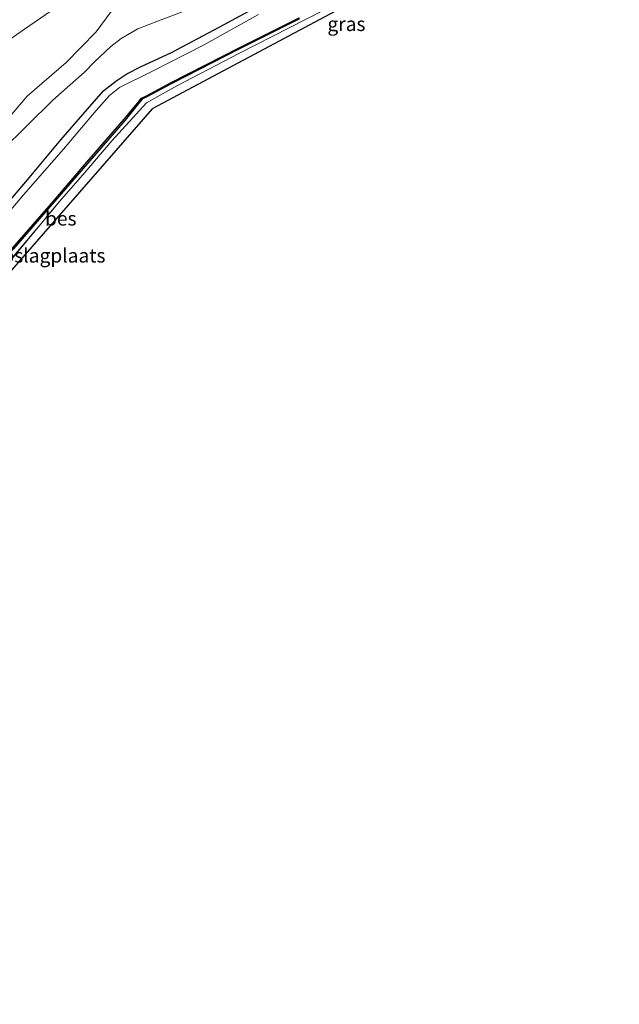
# Model space of a CAD drawing. Units: metres. Extents: x 129997 to 140001, y 512498 to 518753.
# Drawn here: x 131158 to 131265, y 517577 to 517753 of the extents above; entities that cross this region are included whole.
import ezdxf
from ezdxf.enums import TextEntityAlignment as Align

# ---------------------------------------------------------------- set-up
doc = ezdxf.new("R2010")
doc.units = ezdxf.units.M
doc.linetypes.add('IE-TERREINAFSCHEIDING', pattern=[10, 8, -2])
for name, color, linetype, lineweight in [('B-ME-GR-BOMENSTRUIKEN-GV-B6', 93, 'Continuous', 18), ('B-ME-GW-TEENLIJN-L-B1', 93, 'Continuous', 18), ('B-ME-IE-GRASLAND-GV-B6', 93, 'Continuous', 18), ('B-ME-IE-GRONDWERKLIJN-GROND_INGERICHT-GV-B6', 253, 'Continuous', 18), ('B-ME-IE-TERREINAFSCHEIDING-RASTERHEKWERK-L-B1', 8, 'IE-TERREINAFSCHEIDING', 18), ('B-ME-OG-WATER-GV-B6', 153, 'Continuous', 18)]:
    doc.layers.add(name, color=color, linetype=linetype, lineweight=lineweight)
for name, color, linetype in [('B-ME-GW-INSTEEKWATERGANG-L-B1', 10, 'Continuous'), ('B-ME-KG-KADASTRAAL-OPNAMEDTMGRENS-L-B1', 10, 'Continuous'), ('B-ME-OB-BESCHOEIING-GV-B6', 10, 'Continuous')]:
    doc.layers.add(name, color=color, linetype=linetype)
doc.styles.add('NLCS-ISO', font='NLCS-ISO.TTF')

msp = doc.modelspace()

# ---------------------------------------------------------------- linework, layer by layer
at = {"layer": 'B-ME-GR-BOMENSTRUIKEN-GV-B6'}
for points in [[(131080.452, 517675.561, 4.63), (131083.456, 517673.661, 4.405), (131085.512, 517675.869, 4.413), (131088.354, 517680.1, 4.495), (131089.568, 517682.648, 4.499), (131090.727, 517685.519, 4.499), (131091.861, 517687.232, 4.418), (131095.957, 517691.74, 4.013), (131101.303, 517697.862, 3.776), (131107.806, 517704.971, 3.454), (131114.772, 517712.31, 3.155), (131120.624, 517718.553, 2.837), (131127.952, 517726.461, 2.633), (131133.937, 517732.812, 2.363), (131141.88, 517739.139, 1.967), (131149.143, 517744.2, 1.452), (131158.81, 517750.848, 1.15), (131168.161, 517757.334, 0.697)], [(131187.512, 517754.224, -1.835), (131182.693, 517752.376, -1.582), (131179.021, 517750.937, -1.541), (131176.011, 517749.212, -1.533), (131174.202, 517747.824, -1.529), (131171.261, 517745.098, -1.476), (131169.531, 517743.243, -1.472), (131163.861, 517738.241, -1.574), (131154.759, 517729.233, -1.84), (131144.184, 517718.961, -1.815), (131147.081, 517724.988, -1.611), (131153.125, 517731.81, -1.566), (131159.279, 517738.957, -1.333), (131166.221, 517744.967, -1.464), (131171.597, 517750.398, -1.517), (131174.232, 517754.013, -1.472)], [(131174.232, 517754.013, -1.472), (131171.597, 517750.398, -1.517), (131166.221, 517744.967, -1.464), (131159.279, 517738.957, -1.333), (131153.125, 517731.81, -1.566)]]:
    msp.add_polyline3d(points, dxfattribs=at)
at = {"layer": 'B-ME-GW-INSTEEKWATERGANG-L-B1'}
msp.add_polyline3d([(131153.291, 517717.021, -2.256), (131159.355, 517724.103, -2.26), (131165.281, 517731.217, -2.228), (131170.413, 517737.062, -2.17), (131172.948, 517739.955, -2.17), (131175.067, 517741.619, -2.17), (131177.059, 517742.941, -2.17), (131179.451, 517744.174, -2.244), (131184.974, 517746.725, -2.191), (131193.466, 517751.226, -2.236), (131202.447, 517756.131, -2.334)], dxfattribs=at)
at = {"layer": 'B-ME-GW-TEENLIJN-L-B1'}
msp.add_polyline3d([(131144.184, 517718.961, -1.815), (131147.081, 517724.988, -1.611), (131153.125, 517731.81, -1.566), (131159.279, 517738.957, -1.333), (131166.221, 517744.967, -1.464), (131171.597, 517750.398, -1.517), (131174.232, 517754.013, -1.472), (131177.16, 517755.993, -1.476), (131181.377, 517758.311, -1.631), (131189.039, 517762.206, -1.713), (131203.246, 517770.617, -1.905), (131217.609, 517778.67, -2.023), (131231.945, 517787.946, -2.252), (131244.879, 517798.189, -2.366), (131253.531, 517808.432, -2.432), (131258.713, 517814.397, -2.338), (131261.565, 517819.287, -2.26), (131264.638, 517824.613, -2.44)], dxfattribs=at)
at = {"layer": 'B-ME-IE-GRASLAND-GV-B6'}
for points in [[(131168.161, 517757.334, 0.697), (131158.81, 517750.848, 1.15), (131149.143, 517744.2, 1.452)], [(131215.105, 517755.825, -2.473), (131205.928, 517751.131, -2.477), (131197.063, 517746.604, -2.485), (131185.936, 517740.789, -2.477), (131180.551, 517737.764, -2.366), (131174.387, 517731.031, -2.326), (131169.546, 517725.375, -2.211), (131165.04, 517720.251, -2.195), (131149.969, 517702.16, -2.211)], [(131153.291, 517717.021, -2.256), (131159.355, 517724.103, -2.26), (131165.281, 517731.217, -2.228), (131170.413, 517737.062, -2.17), (131172.948, 517739.955, -2.17), (131175.067, 517741.619, -2.17), (131177.059, 517742.941, -2.17), (131179.451, 517744.174, -2.244), (131184.974, 517746.725, -2.191), (131193.466, 517751.226, -2.236), (131202.447, 517756.131, -2.334)], [(131202.447, 517756.131, -2.334), (131193.466, 517751.226, -2.236), (131184.974, 517746.725, -2.191), (131179.451, 517744.174, -2.244), (131177.059, 517742.941, -2.17), (131175.067, 517741.619, -2.17), (131172.948, 517739.955, -2.17), (131170.413, 517737.062, -2.17), (131165.281, 517731.217, -2.228), (131159.355, 517724.103, -2.26), (131153.291, 517717.021, -2.256)], [(131200.464, 517753.494, -3.093), (131190.529, 517747.959, -3.093), (131181.578, 517743.397, -3.093), (131175.754, 517740.53, -3.093), (131173.964, 517739.103, -3.093), (131171.595, 517736.42, -3.093), (131165.75, 517729.522, -3.093), (131158.652, 517721.448, -3.093), (131150.079, 517711.262, -3.093)], [(131154.759, 517729.233, -1.84), (131163.861, 517738.241, -1.574), (131169.531, 517743.243, -1.472), (131171.261, 517745.098, -1.476), (131174.202, 517747.824, -1.529), (131176.011, 517749.212, -1.533), (131179.021, 517750.937, -1.541), (131182.693, 517752.376, -1.582), (131187.512, 517754.224, -1.835)], [(131156.849, 517711.827, -2.452), (131163.779, 517719.767, -2.35), (131170.439, 517727.484, -2.326), (131176.71, 517734.725, -2.456), (131179.126, 517737.67, -2.497), (131179.751, 517738.439, -2.493), (131180.611, 517738.832, -2.493), (131185.017, 517741.217, -2.579), (131197.084, 517747.37, -2.628), (131207.754, 517752.708, -2.624)]]:
    msp.add_polyline3d(points, dxfattribs=at)
at = {"layer": 'B-ME-IE-GRONDWERKLIJN-GROND_INGERICHT-GV-B6'}
msp.add_polyline3d([(131223.063, 517758.851, -2.656), (131181.516, 517736.735, -2.64), (131155.718, 517707.082, -2.456), (131130.182, 517677.843, -2.456), (131110.345, 517654.773, -2.456), (131111.64, 517653.412, -2.456), (131110.993, 517652.203, -2.387), (131108.482, 517653.351, -2.285), (131109.996, 517656.289, -2.403), (131121.136, 517669.187, -2.326), (131134.321, 517684.638, -2.289), (131149.969, 517702.16, -2.211), (131165.04, 517720.251, -2.195), (131169.546, 517725.375, -2.211), (131174.387, 517731.031, -2.326), (131180.551, 517737.764, -2.366), (131185.936, 517740.789, -2.477), (131197.063, 517746.604, -2.485), (131205.928, 517751.131, -2.477), (131215.105, 517755.825, -2.473), (131222.873, 517759.617, -2.605), (131223.063, 517758.851, -2.656)], dxfattribs=at)
at = {"layer": 'B-ME-IE-TERREINAFSCHEIDING-RASTERHEKWERK-L-B1'}
msp.add_polyline3d([(131110.993, 517652.203, -2.387), (131108.482, 517653.351, -2.285), (131109.996, 517656.289, -2.403), (131121.136, 517669.187, -2.326), (131134.321, 517684.638, -2.289), (131149.969, 517702.16, -2.211), (131165.04, 517720.251, -2.195)], dxfattribs=at)
at = {"layer": 'B-ME-KG-KADASTRAAL-OPNAMEDTMGRENS-L-B1'}
msp.add_polyline3d([(131223.063, 517758.851, -2.656), (131181.516, 517736.735, -2.64), (131155.718, 517707.082, -2.456), (131130.182, 517677.843, -2.456), (131110.345, 517654.773, -2.456), (131111.64, 517653.412, -2.456), (131110.993, 517652.203, -2.387), (131110.073, 517651.081, -2.403), (131109.253, 517650.134, -2.444), (131108.524, 517649.206, -2.452), (131108.446, 517649.022, -3.085), (131106.358, 517646.624, -3.085), (131105.679, 517645.63, -2.232), (131105.122, 517644.842, -2.036), (131104.122, 517643.395, -2.003), (131101.415, 517639.681, -1.938), (131100.586, 517638.484, -2.056), (131100.185, 517637.933, -2.134), (131099.053, 517636.474, -3.004), (131098.43, 517635.692, -3.057), (131097.268, 517633.539, -3.057), (131096.913, 517632.844, -3.004), (131095.079, 517629.588, -3.004), (131052.274, 517577.493, -2.814)], dxfattribs=at)
at = {"layer": 'B-ME-OB-BESCHOEIING-GV-B6'}
for points in [[(131108.154, 517655.52, -3.093), (131114.773, 517663.316, -3.093), (131123.799, 517674.175, -3.093), (131131.488, 517683.703, -3.093), (131139.303, 517692.423, -3.093), (131148.371, 517702.609, -3.093), (131156.699, 517711.959, -3.093), (131163.628, 517719.898, -3.093), (131170.288, 517727.615, -3.093), (131176.557, 517734.854, -3.093), (131178.971, 517737.796, -3.093), (131179.625, 517738.601, -3.093), (131180.522, 517739.011, -3.093), (131184.924, 517741.394, -3.093), (131196.994, 517747.549, -3.093), (131207.664, 517752.887, -3.093)], [(131207.754, 517752.708, -2.624), (131197.084, 517747.37, -2.628), (131185.017, 517741.217, -2.579), (131180.611, 517738.832, -2.493), (131179.751, 517738.439, -2.493), (131179.126, 517737.67, -2.497), (131176.71, 517734.725, -2.456), (131170.439, 517727.484, -2.326), (131163.779, 517719.767, -2.35), (131156.849, 517711.827, -2.452), (131148.52, 517702.476, -2.415), (131139.452, 517692.29, -2.407), (131131.64, 517683.573, -2.509), (131123.954, 517674.048, -2.558), (131114.926, 517663.187, -2.497), (131108.306, 517655.391, -2.505), (131108.154, 517655.52, -3.093)]]:
    msp.add_polyline3d(points, dxfattribs=at)
at = {"layer": 'B-ME-OG-WATER-GV-B6'}
for points in [[(131150.079, 517711.262, -3.093), (131158.652, 517721.448, -3.093), (131165.75, 517729.522, -3.093), (131171.595, 517736.42, -3.093), (131173.964, 517739.103, -3.093), (131175.754, 517740.53, -3.093), (131181.578, 517743.397, -3.093), (131190.529, 517747.959, -3.093), (131200.464, 517753.494, -3.093)], [(131207.664, 517752.887, -3.093), (131196.994, 517747.549, -3.093), (131184.924, 517741.394, -3.093), (131180.522, 517739.011, -3.093), (131179.625, 517738.601, -3.093), (131178.971, 517737.796, -3.093), (131176.557, 517734.854, -3.093), (131170.288, 517727.615, -3.093), (131163.628, 517719.898, -3.093), (131156.699, 517711.959, -3.093)]]:
    msp.add_polyline3d(points, dxfattribs=at)

# ---------------------------------------------------------------- texts
at = {"layer": 'B-ME-IE-GRASLAND-GV-B6', "ltscale": 0.2, "style": 'NLCS-ISO'}
msp.add_text('gras', height=2.5, dxfattribs=at).set_placement((131216.0995, 517751.7955), align=Align.MIDDLE_CENTER)
at = {"layer": 'B-ME-IE-GRONDWERKLIJN-GROND_INGERICHT-GV-B6', "ltscale": 0.2, "style": 'NLCS-ISO'}
msp.add_text('opslagplaats', height=2.5, dxfattribs=at).set_placement((131163.0388, 517710.6255), align=Align.MIDDLE_CENTER)
at = {"layer": 'B-ME-OB-BESCHOEIING-GV-B6', "ltscale": 0.2, "style": 'NLCS-ISO'}
msp.add_text('bes', height=2.5, dxfattribs=at).set_placement((131165.2859, 517717.206), align=Align.MIDDLE_CENTER)

doc.saveas('drawing.dxf')
